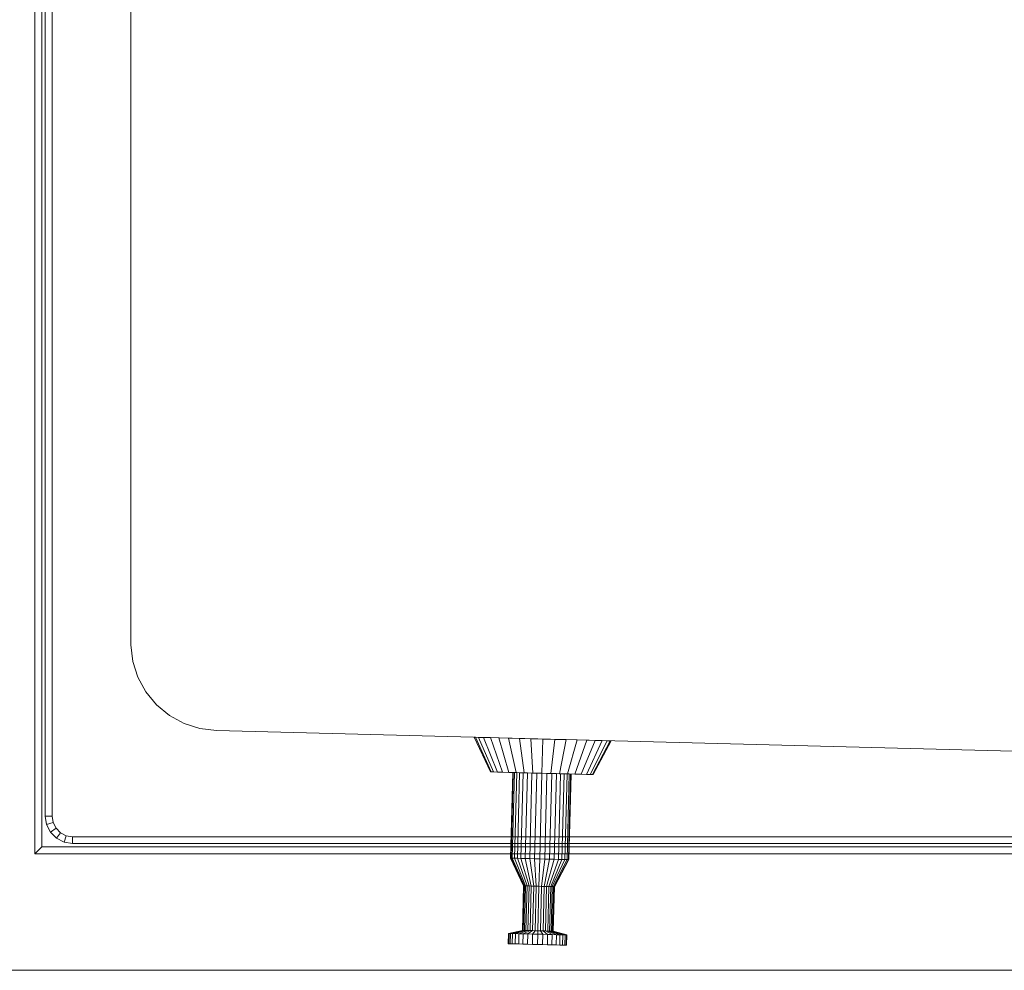
# Model space of a CAD drawing. Units: metres. Extents: x -0.3 to 10, y -9.8 to -3.8.
# Drawn here: x -0.1 to 0.2, y -6.1 to -5.9 of the extents above; entities that cross this region are included whole.
import ezdxf

# ---------------------------------------------------------------- set-up
doc = ezdxf.new("R2010")
doc.units = ezdxf.units.M
doc.linetypes.add('AUSGEZOGEN', pattern=[0])
doc.layers.add('Standard', color=7, linetype='AUSGEZOGEN', lineweight=13)

# ---------------------------------------------------------------- blocks, each defined once
blk = doc.blocks.new('Lichtschacht_$F1')
at = {"layer": 'Standard', "color": 7, "linetype": 'AUSGEZOGEN', "lineweight": 13, "transparency": 33554687}
for p, q in [((0.042, 0.521), (0.042, -0.521)), ((0.044, 0.519), (0.044, -0.519)), ((0.045, -0.51), (0.045, 0.51)), ((0.047, 0.51), (0.047, -0.51)), ((0.07, -0.46), (0.07, 0.46)), ((0.07, -0.46), (0.07, 0.46)), ((0.07059, -0.46483), (0.07, -0.46)), ((0.07059, -0.46483), (0.07, -0.46)), ((0.07208, -0.46947), (0.07059, -0.46483)), ((0.07208, -0.46947), (0.07059, -0.46483)), ((0.07441, -0.47374), (0.07208, -0.46947)), ((0.07441, -0.47374), (0.07208, -0.46947)), ((0.07751, -0.47749), (0.07441, -0.47374)), ((0.07751, -0.47749), (0.07441, -0.47374)), ((0.08126, -0.48059), (0.07751, -0.47749)), ((0.08126, -0.48059), (0.07751, -0.47749)), ((0.08553, -0.48292), (0.08126, -0.48059)), ((0.08553, -0.48292), (0.08126, -0.48059)), ((0.09017, -0.48441), (0.08553, -0.48292)), ((0.09017, -0.48441), (0.08553, -0.48292)), ((0.095, -0.485), (0.09017, -0.48441)), ((0.095, -0.485), (0.09017, -0.48441)), ((0.67, -0.50002), (0.095, -0.485)), ((0.765, -0.5025), (0.095, -0.485)), ((0.17027, -0.48697), (0.17057, -0.48697)), ((0.17057, -0.48697), (0.17027, -0.48697)), ((0.17027, -0.48697), (0.17501, -0.49709)), ((0.17057, -0.48697), (0.17148, -0.487)), ((0.17148, -0.487), (0.17057, -0.48697)), ((0.17523, -0.4971), (0.17057, -0.48697)), ((0.17523, -0.4971), (0.17057, -0.48697)), ((0.17148, -0.487), (0.17295, -0.48704)), ((0.17295, -0.48704), (0.17148, -0.487)), ((0.17591, -0.49711), (0.17148, -0.487)), ((0.17591, -0.49711), (0.17148, -0.487)), ((0.17295, -0.48704), (0.17495, -0.48709)), ((0.17495, -0.48709), (0.17295, -0.48704)), ((0.17701, -0.49714), (0.17295, -0.48704)), ((0.17701, -0.49714), (0.17295, -0.48704)), ((0.17495, -0.48709), (0.17741, -0.48715)), ((0.17741, -0.48715), (0.17495, -0.48709)), ((0.17851, -0.49718), (0.17495, -0.48709)), ((0.17851, -0.49718), (0.17495, -0.48709)), ((0.17741, -0.48715), (0.18027, -0.48723)), ((0.18027, -0.48723), (0.17741, -0.48715)), ((0.18036, -0.49723), (0.17741, -0.48715)), ((0.18036, -0.49723), (0.17741, -0.48715)), ((0.18027, -0.48723), (0.18342, -0.48731)), ((0.18342, -0.48731), (0.18027, -0.48723)), ((0.1825, -0.49729), (0.18027, -0.48723)), ((0.1825, -0.49729), (0.18027, -0.48723)), ((0.18342, -0.48731), (0.18679, -0.4874)), ((0.18679, -0.4874), (0.18342, -0.48731)), ((0.18487, -0.49735), (0.18342, -0.48731)), ((0.18487, -0.49735), (0.18342, -0.48731)), ((0.18679, -0.4874), (0.19026, -0.48749)), ((0.19026, -0.48749), (0.18679, -0.4874)), ((0.1874, -0.49741), (0.18679, -0.4874)), ((0.1874, -0.49741), (0.18679, -0.4874)), ((0.19, -0.49748), (0.19026, -0.48749)), ((0.19, -0.49748), (0.19026, -0.48749)), ((0.19026, -0.48749), (0.19373, -0.48758)), ((0.19373, -0.48758), (0.19026, -0.48749)), ((0.1926, -0.49755), (0.19373, -0.48758)), ((0.1926, -0.49755), (0.19373, -0.48758)), ((0.19373, -0.48758), (0.1971, -0.48767)), ((0.1971, -0.48767), (0.19373, -0.48758)), ((0.19513, -0.49762), (0.1971, -0.48767)), ((0.19513, -0.49762), (0.1971, -0.48767)), ((0.1971, -0.48767), (0.20026, -0.48775)), ((0.20026, -0.48775), (0.1971, -0.48767)), ((0.1975, -0.49768), (0.20026, -0.48775)), ((0.1975, -0.49768), (0.20026, -0.48775)), ((0.19964, -0.49773), (0.20311, -0.48782)), ((0.19964, -0.49773), (0.20311, -0.48782)), ((0.20026, -0.48775), (0.20311, -0.48782)), ((0.20311, -0.48782), (0.20026, -0.48775)), ((0.20149, -0.49778), (0.20558, -0.48789)), ((0.20149, -0.49778), (0.20558, -0.48789)), ((0.20299, -0.49782), (0.20757, -0.48794)), ((0.20299, -0.49782), (0.20757, -0.48794)), ((0.20311, -0.48782), (0.20558, -0.48789)), ((0.20558, -0.48789), (0.20311, -0.48782)), ((0.20409, -0.49785), (0.20905, -0.48798)), ((0.20409, -0.49785), (0.20905, -0.48798)), ((0.20477, -0.49787), (0.20995, -0.488)), ((0.20477, -0.49787), (0.20995, -0.488)), ((0.20499, -0.49787), (0.21025, -0.48801)), ((0.20558, -0.48789), (0.20757, -0.48794)), ((0.20757, -0.48794), (0.20558, -0.48789)), ((0.20757, -0.48794), (0.20905, -0.48798)), ((0.20905, -0.48798), (0.20757, -0.48794)), ((0.20905, -0.48798), (0.20995, -0.488)), ((0.20995, -0.488), (0.20905, -0.48798)), ((0.20995, -0.488), (0.21025, -0.48801)), ((0.21025, -0.48801), (0.20995, -0.488)), ((0.17501, -0.49709), (0.17523, -0.4971)), ((0.17523, -0.4971), (0.17501, -0.49709)), ((0.17523, -0.4971), (0.17591, -0.49711)), ((0.17591, -0.49711), (0.17523, -0.4971)), ((0.17591, -0.49711), (0.17701, -0.49714)), ((0.17701, -0.49714), (0.17591, -0.49711)), ((0.17701, -0.49714), (0.17851, -0.49718)), ((0.17851, -0.49718), (0.17701, -0.49714)), ((0.17851, -0.49718), (0.18036, -0.49723)), ((0.18036, -0.49723), (0.17851, -0.49718)), ((0.18036, -0.49723), (0.1825, -0.49729)), ((0.1825, -0.49729), (0.18036, -0.49723)), ((0.18085, -0.52225), (0.1815, -0.49726)), ((0.18098, -0.52225), (0.18163, -0.49726)), ((0.18098, -0.52225), (0.18163, -0.49726)), ((0.18136, -0.52226), (0.18202, -0.49727)), ((0.18136, -0.52226), (0.18202, -0.49727)), ((0.1815, -0.49726), (0.18163, -0.49726)), ((0.18163, -0.49726), (0.1815, -0.49726)), ((0.18163, -0.49726), (0.18202, -0.49727)), ((0.18202, -0.49727), (0.18163, -0.49726)), ((0.18202, -0.49727), (0.18264, -0.49729)), ((0.18264, -0.49729), (0.18202, -0.49727)), ((0.1825, -0.49729), (0.18487, -0.49735)), ((0.18487, -0.49735), (0.1825, -0.49729)), ((0.18199, -0.52228), (0.18264, -0.49729)), ((0.18199, -0.52228), (0.18264, -0.49729)), ((0.18264, -0.49729), (0.18349, -0.49731)), ((0.18349, -0.49731), (0.18264, -0.49729)), ((0.18284, -0.5223), (0.18349, -0.49731)), ((0.18284, -0.5223), (0.18349, -0.49731)), ((0.18349, -0.49731), (0.18454, -0.49734)), ((0.18454, -0.49734), (0.18349, -0.49731)), ((0.18389, -0.52233), (0.18454, -0.49734)), ((0.18389, -0.52233), (0.18454, -0.49734)), ((0.18454, -0.49734), (0.18575, -0.49737)), ((0.18575, -0.49737), (0.18454, -0.49734)), ((0.18487, -0.49735), (0.1874, -0.49741)), ((0.1874, -0.49741), (0.18487, -0.49735)), ((0.1851, -0.52236), (0.18575, -0.49737)), ((0.1851, -0.52236), (0.18575, -0.49737)), ((0.18575, -0.49737), (0.18709, -0.49741)), ((0.18709, -0.49741), (0.18575, -0.49737)), ((0.18644, -0.5224), (0.18709, -0.49741)), ((0.18644, -0.5224), (0.18709, -0.49741)), ((0.18709, -0.49741), (0.18852, -0.49744)), ((0.18852, -0.49744), (0.18709, -0.49741)), ((0.1874, -0.49741), (0.19, -0.49748)), ((0.19, -0.49748), (0.1874, -0.49741)), ((0.18787, -0.52243), (0.18852, -0.49744)), ((0.18787, -0.52243), (0.18852, -0.49744)), ((0.18852, -0.49744), (0.19, -0.49748)), ((0.19, -0.49748), (0.18852, -0.49744)), ((0.18935, -0.52247), (0.19, -0.49748)), ((0.18935, -0.52247), (0.19, -0.49748)), ((0.19, -0.49748), (0.19148, -0.49752)), ((0.19148, -0.49752), (0.19, -0.49748)), ((0.19, -0.49748), (0.1926, -0.49755)), ((0.1926, -0.49755), (0.19, -0.49748)), ((0.19082, -0.52251), (0.19148, -0.49752)), ((0.19082, -0.52251), (0.19148, -0.49752)), ((0.19148, -0.49752), (0.19291, -0.49756)), ((0.19291, -0.49756), (0.19148, -0.49752)), ((0.19225, -0.52255), (0.19291, -0.49756)), ((0.19225, -0.52255), (0.19291, -0.49756)), ((0.1926, -0.49755), (0.19513, -0.49762)), ((0.19513, -0.49762), (0.1926, -0.49755)), ((0.19291, -0.49756), (0.19425, -0.49759)), ((0.19425, -0.49759), (0.19291, -0.49756)), ((0.1936, -0.52258), (0.19425, -0.49759)), ((0.1936, -0.52258), (0.19425, -0.49759)), ((0.19425, -0.49759), (0.19546, -0.49762)), ((0.19546, -0.49762), (0.19425, -0.49759)), ((0.19481, -0.52262), (0.19546, -0.49762)), ((0.19481, -0.52262), (0.19546, -0.49762)), ((0.19513, -0.49762), (0.1975, -0.49768)), ((0.1975, -0.49768), (0.19513, -0.49762)), ((0.19546, -0.49762), (0.19651, -0.49765)), ((0.19651, -0.49765), (0.19546, -0.49762)), ((0.19586, -0.52264), (0.19651, -0.49765)), ((0.19586, -0.52264), (0.19651, -0.49765)), ((0.19651, -0.49765), (0.19736, -0.49767)), ((0.19736, -0.49767), (0.19651, -0.49765)), ((0.19671, -0.52267), (0.19736, -0.49767)), ((0.19671, -0.52267), (0.19736, -0.49767)), ((0.19733, -0.52268), (0.19798, -0.49769)), ((0.19733, -0.52268), (0.19798, -0.49769)), ((0.19736, -0.49767), (0.19798, -0.49769)), ((0.19798, -0.49769), (0.19736, -0.49767)), ((0.1975, -0.49768), (0.19964, -0.49773)), ((0.19964, -0.49773), (0.1975, -0.49768)), ((0.19772, -0.52269), (0.19837, -0.4977)), ((0.19772, -0.52269), (0.19837, -0.4977)), ((0.1985, -0.4977), (0.19784, -0.52269)), ((0.19798, -0.49769), (0.19837, -0.4977)), ((0.19837, -0.4977), (0.19798, -0.49769)), ((0.19837, -0.4977), (0.1985, -0.4977)), ((0.1985, -0.4977), (0.19837, -0.4977)), ((0.19964, -0.49773), (0.20149, -0.49778)), ((0.20149, -0.49778), (0.19964, -0.49773)), ((0.20149, -0.49778), (0.20299, -0.49782)), ((0.20299, -0.49782), (0.20149, -0.49778)), ((0.20299, -0.49782), (0.20409, -0.49785)), ((0.20409, -0.49785), (0.20299, -0.49782)), ((0.20409, -0.49785), (0.20477, -0.49787)), ((0.20477, -0.49787), (0.20409, -0.49785)), ((0.20477, -0.49787), (0.20499, -0.49787)), ((0.20499, -0.49787), (0.20477, -0.49787)), ((0.04539, -0.51247), (0.045, -0.51)), ((0.045, -0.51), (0.047, -0.51)), ((0.047, -0.51), (0.04729, -0.51185)), ((0.04539, -0.51247), (0.04729, -0.51185)), ((0.04653, -0.5147), (0.04539, -0.51247)), ((0.04653, -0.5147), (0.04815, -0.51353)), ((0.04729, -0.51185), (0.04815, -0.51353)), ((0.04815, -0.51353), (0.04947, -0.51485)), ((0.0483, -0.51647), (0.04653, -0.5147)), ((0.0483, -0.51647), (0.04947, -0.51485)), ((0.05053, -0.51761), (0.0483, -0.51647)), ((0.04947, -0.51485), (0.05115, -0.51571)), ((0.05053, -0.51761), (0.05115, -0.51571)), ((0.05115, -0.51571), (0.053, -0.516)), ((0.053, -0.516), (0.67, -0.516)), ((0.053, -0.518), (0.053, -0.516)), ((0.044, -0.519), (0.042, -0.521)), ((0.044, -0.519), (0.77, -0.519)), ((0.053, -0.518), (0.05053, -0.51761)), ((0.694, -0.518), (0.053, -0.518)), ((0.042, -0.521), (0.77, -0.521)), ((0.18098, -0.52225), (0.18085, -0.52225)), ((0.18464, -0.53035), (0.18085, -0.52225)), ((0.18085, -0.52225), (0.18098, -0.52225)), ((0.18136, -0.52226), (0.18098, -0.52225)), ((0.18471, -0.53035), (0.18098, -0.52225)), ((0.18471, -0.53035), (0.18098, -0.52225)), ((0.18098, -0.52225), (0.18136, -0.52226)), ((0.18199, -0.52228), (0.18136, -0.52226)), ((0.18491, -0.53036), (0.18136, -0.52226)), ((0.18491, -0.53036), (0.18136, -0.52226)), ((0.18136, -0.52226), (0.18199, -0.52228)), ((0.18284, -0.5223), (0.18199, -0.52228)), ((0.18524, -0.53037), (0.18199, -0.52228)), ((0.18524, -0.53037), (0.18199, -0.52228)), ((0.18199, -0.52228), (0.18284, -0.5223)), ((0.18389, -0.52233), (0.18284, -0.5223)), ((0.18569, -0.53038), (0.18284, -0.5223)), ((0.18569, -0.53038), (0.18284, -0.5223)), ((0.18284, -0.5223), (0.18389, -0.52233)), ((0.1851, -0.52236), (0.18389, -0.52233)), ((0.18625, -0.53039), (0.18389, -0.52233)), ((0.18625, -0.53039), (0.18389, -0.52233)), ((0.18389, -0.52233), (0.1851, -0.52236)), ((0.18644, -0.5224), (0.1851, -0.52236)), ((0.18689, -0.53041), (0.1851, -0.52236)), ((0.18689, -0.53041), (0.1851, -0.52236)), ((0.1851, -0.52236), (0.18644, -0.5224)), ((0.18787, -0.52243), (0.18644, -0.5224)), ((0.1876, -0.53043), (0.18644, -0.5224)), ((0.1876, -0.53043), (0.18644, -0.5224)), ((0.18644, -0.5224), (0.18787, -0.52243)), ((0.18935, -0.52247), (0.18787, -0.52243)), ((0.18836, -0.53045), (0.18787, -0.52243)), ((0.18836, -0.53045), (0.18787, -0.52243)), ((0.18787, -0.52243), (0.18935, -0.52247)), ((0.18914, -0.53047), (0.18935, -0.52247)), ((0.18914, -0.53047), (0.18935, -0.52247)), ((0.19082, -0.52251), (0.18935, -0.52247)), ((0.18935, -0.52247), (0.19082, -0.52251)), ((0.18992, -0.53049), (0.19082, -0.52251)), ((0.18992, -0.53049), (0.19082, -0.52251)), ((0.19068, -0.53051), (0.19225, -0.52255)), ((0.19068, -0.53051), (0.19225, -0.52255)), ((0.19225, -0.52255), (0.19082, -0.52251)), ((0.19082, -0.52251), (0.19225, -0.52255)), ((0.19139, -0.53053), (0.1936, -0.52258)), ((0.19139, -0.53053), (0.1936, -0.52258)), ((0.19203, -0.53055), (0.19481, -0.52262)), ((0.19203, -0.53055), (0.19481, -0.52262)), ((0.1936, -0.52258), (0.19225, -0.52255)), ((0.19225, -0.52255), (0.1936, -0.52258)), ((0.19258, -0.53056), (0.19586, -0.52264)), ((0.19258, -0.53056), (0.19586, -0.52264)), ((0.19303, -0.53057), (0.19671, -0.52267)), ((0.19303, -0.53057), (0.19671, -0.52267)), ((0.19337, -0.53058), (0.19733, -0.52268)), ((0.19337, -0.53058), (0.19733, -0.52268)), ((0.19357, -0.53059), (0.19772, -0.52269)), ((0.19357, -0.53059), (0.19772, -0.52269)), ((0.19481, -0.52262), (0.1936, -0.52258)), ((0.1936, -0.52258), (0.19481, -0.52262)), ((0.19784, -0.52269), (0.19364, -0.53059)), ((0.19586, -0.52264), (0.19481, -0.52262)), ((0.19481, -0.52262), (0.19586, -0.52264)), ((0.19671, -0.52267), (0.19586, -0.52264)), ((0.19586, -0.52264), (0.19671, -0.52267)), ((0.19733, -0.52268), (0.19671, -0.52267)), ((0.19671, -0.52267), (0.19733, -0.52268)), ((0.19772, -0.52269), (0.19733, -0.52268)), ((0.19733, -0.52268), (0.19772, -0.52269)), ((0.19784, -0.52269), (0.19772, -0.52269)), ((0.19772, -0.52269), (0.19784, -0.52269)), ((0.1843, -0.54335), (0.18464, -0.53035)), ((0.18437, -0.54335), (0.18471, -0.53035)), ((0.18437, -0.54335), (0.18471, -0.53035)), ((0.18457, -0.54336), (0.18491, -0.53036)), ((0.18457, -0.54336), (0.18491, -0.53036)), ((0.18471, -0.53035), (0.18464, -0.53035)), ((0.18464, -0.53035), (0.18471, -0.53035)), ((0.18491, -0.53036), (0.18471, -0.53035)), ((0.18471, -0.53035), (0.18491, -0.53036)), ((0.1849, -0.54336), (0.18524, -0.53037)), ((0.1849, -0.54336), (0.18524, -0.53037)), ((0.18524, -0.53037), (0.18491, -0.53036)), ((0.18491, -0.53036), (0.18524, -0.53037)), ((0.18569, -0.53038), (0.18524, -0.53037)), ((0.18524, -0.53037), (0.18569, -0.53038)), ((0.18535, -0.54338), (0.18569, -0.53038)), ((0.18535, -0.54338), (0.18569, -0.53038)), ((0.18625, -0.53039), (0.18569, -0.53038)), ((0.18569, -0.53038), (0.18625, -0.53039)), ((0.18591, -0.54339), (0.18625, -0.53039)), ((0.18591, -0.54339), (0.18625, -0.53039)), ((0.18689, -0.53041), (0.18625, -0.53039)), ((0.18625, -0.53039), (0.18689, -0.53041)), ((0.18655, -0.54341), (0.18689, -0.53041)), ((0.18655, -0.54341), (0.18689, -0.53041)), ((0.1876, -0.53043), (0.18689, -0.53041)), ((0.18689, -0.53041), (0.1876, -0.53043)), ((0.18726, -0.54343), (0.1876, -0.53043)), ((0.18726, -0.54343), (0.1876, -0.53043)), ((0.18836, -0.53045), (0.1876, -0.53043)), ((0.1876, -0.53043), (0.18836, -0.53045)), ((0.18802, -0.54345), (0.18836, -0.53045)), ((0.18802, -0.54345), (0.18836, -0.53045)), ((0.18914, -0.53047), (0.18836, -0.53045)), ((0.18836, -0.53045), (0.18914, -0.53047)), ((0.1888, -0.54347), (0.18914, -0.53047)), ((0.1888, -0.54347), (0.18914, -0.53047)), ((0.18992, -0.53049), (0.18914, -0.53047)), ((0.18914, -0.53047), (0.18992, -0.53049)), ((0.18958, -0.54349), (0.18992, -0.53049)), ((0.18958, -0.54349), (0.18992, -0.53049)), ((0.19068, -0.53051), (0.18992, -0.53049)), ((0.18992, -0.53049), (0.19068, -0.53051)), ((0.19034, -0.54351), (0.19068, -0.53051)), ((0.19034, -0.54351), (0.19068, -0.53051)), ((0.19139, -0.53053), (0.19068, -0.53051)), ((0.19068, -0.53051), (0.19139, -0.53053)), ((0.19105, -0.54352), (0.19139, -0.53053)), ((0.19105, -0.54352), (0.19139, -0.53053)), ((0.19203, -0.53055), (0.19139, -0.53053)), ((0.19139, -0.53053), (0.19203, -0.53055)), ((0.19169, -0.54354), (0.19203, -0.53055)), ((0.19169, -0.54354), (0.19203, -0.53055)), ((0.19258, -0.53056), (0.19203, -0.53055)), ((0.19203, -0.53055), (0.19258, -0.53056)), ((0.19224, -0.54356), (0.19258, -0.53056)), ((0.19224, -0.54356), (0.19258, -0.53056)), ((0.19303, -0.53057), (0.19258, -0.53056)), ((0.19258, -0.53056), (0.19303, -0.53057)), ((0.19269, -0.54357), (0.19303, -0.53057)), ((0.19269, -0.54357), (0.19303, -0.53057)), ((0.19337, -0.53058), (0.19303, -0.53057)), ((0.19303, -0.53057), (0.19337, -0.53058)), ((0.19303, -0.54358), (0.19337, -0.53058)), ((0.19303, -0.54358), (0.19337, -0.53058)), ((0.19323, -0.54358), (0.19357, -0.53059)), ((0.19323, -0.54358), (0.19357, -0.53059)), ((0.19364, -0.53059), (0.1933, -0.54358)), ((0.19357, -0.53059), (0.19337, -0.53058)), ((0.19337, -0.53058), (0.19357, -0.53059)), ((0.19364, -0.53059), (0.19357, -0.53059)), ((0.19357, -0.53059), (0.19364, -0.53059)), ((0.1802, -0.54724), (0.18028, -0.54424)), ((0.18028, -0.54424), (0.1843, -0.54335)), ((0.1804, -0.54425), (0.18028, -0.54424)), ((0.18028, -0.54424), (0.1804, -0.54425)), ((0.18033, -0.54725), (0.1804, -0.54425)), ((0.18033, -0.54725), (0.1804, -0.54425)), ((0.1804, -0.54425), (0.18437, -0.54335)), ((0.1804, -0.54425), (0.18437, -0.54335)), ((0.18079, -0.54426), (0.1804, -0.54425)), ((0.1804, -0.54425), (0.18079, -0.54426)), ((0.18071, -0.54726), (0.18079, -0.54426)), ((0.18071, -0.54726), (0.18079, -0.54426)), ((0.18079, -0.54426), (0.18457, -0.54336)), ((0.18079, -0.54426), (0.18457, -0.54336)), ((0.18141, -0.54427), (0.18079, -0.54426)), ((0.18079, -0.54426), (0.18141, -0.54427)), ((0.18134, -0.54727), (0.18141, -0.54427)), ((0.18134, -0.54727), (0.18141, -0.54427)), ((0.18141, -0.54427), (0.1849, -0.54336)), ((0.18141, -0.54427), (0.1849, -0.54336)), ((0.18226, -0.5443), (0.18141, -0.54427)), ((0.18141, -0.54427), (0.18226, -0.5443)), ((0.18219, -0.54729), (0.18226, -0.5443)), ((0.18219, -0.54729), (0.18226, -0.5443)), ((0.18226, -0.5443), (0.18535, -0.54338)), ((0.18226, -0.5443), (0.18535, -0.54338)), ((0.18331, -0.54432), (0.18226, -0.5443)), ((0.18226, -0.5443), (0.18331, -0.54432)), ((0.18323, -0.54732), (0.18331, -0.54432)), ((0.18323, -0.54732), (0.18331, -0.54432)), ((0.18331, -0.54432), (0.18591, -0.54339)), ((0.18331, -0.54432), (0.18591, -0.54339)), ((0.18452, -0.54435), (0.18331, -0.54432)), ((0.18331, -0.54432), (0.18452, -0.54435)), ((0.18437, -0.54335), (0.1843, -0.54335)), ((0.1843, -0.54335), (0.18437, -0.54335)), ((0.18457, -0.54336), (0.18437, -0.54335)), ((0.18437, -0.54335), (0.18457, -0.54336)), ((0.18445, -0.54735), (0.18452, -0.54435)), ((0.18445, -0.54735), (0.18452, -0.54435)), ((0.18452, -0.54435), (0.18655, -0.54341)), ((0.18452, -0.54435), (0.18655, -0.54341)), ((0.18587, -0.54439), (0.18452, -0.54435)), ((0.18452, -0.54435), (0.18587, -0.54439)), ((0.1849, -0.54336), (0.18457, -0.54336)), ((0.18457, -0.54336), (0.1849, -0.54336)), ((0.18535, -0.54338), (0.1849, -0.54336)), ((0.1849, -0.54336), (0.18535, -0.54338)), ((0.18591, -0.54339), (0.18535, -0.54338)), ((0.18535, -0.54338), (0.18591, -0.54339)), ((0.18579, -0.54739), (0.18587, -0.54439)), ((0.18579, -0.54739), (0.18587, -0.54439)), ((0.18587, -0.54439), (0.18726, -0.54343)), ((0.18587, -0.54439), (0.18726, -0.54343)), ((0.1873, -0.54443), (0.18587, -0.54439)), ((0.18587, -0.54439), (0.1873, -0.54443)), ((0.18655, -0.54341), (0.18591, -0.54339)), ((0.18591, -0.54339), (0.18655, -0.54341)), ((0.18726, -0.54343), (0.18655, -0.54341)), ((0.18655, -0.54341), (0.18726, -0.54343)), ((0.18722, -0.54743), (0.1873, -0.54443)), ((0.18722, -0.54743), (0.1873, -0.54443)), ((0.18802, -0.54345), (0.18726, -0.54343)), ((0.18726, -0.54343), (0.18802, -0.54345)), ((0.1873, -0.54443), (0.18802, -0.54345)), ((0.1873, -0.54443), (0.18802, -0.54345)), ((0.18877, -0.54447), (0.1873, -0.54443)), ((0.1873, -0.54443), (0.18877, -0.54447)), ((0.1888, -0.54347), (0.18802, -0.54345)), ((0.18802, -0.54345), (0.1888, -0.54347)), ((0.18869, -0.54746), (0.18877, -0.54447)), ((0.18869, -0.54746), (0.18877, -0.54447)), ((0.18877, -0.54447), (0.1888, -0.54347)), ((0.18877, -0.54447), (0.1888, -0.54347)), ((0.19025, -0.5445), (0.18877, -0.54447)), ((0.18877, -0.54447), (0.19025, -0.5445)), ((0.18958, -0.54349), (0.1888, -0.54347)), ((0.1888, -0.54347), (0.18958, -0.54349)), ((0.19034, -0.54351), (0.18958, -0.54349)), ((0.19025, -0.5445), (0.18958, -0.54349)), ((0.19025, -0.5445), (0.18958, -0.54349)), ((0.18958, -0.54349), (0.19034, -0.54351)), ((0.19017, -0.5475), (0.19025, -0.5445)), ((0.19017, -0.5475), (0.19025, -0.5445)), ((0.19168, -0.54454), (0.19025, -0.5445)), ((0.19025, -0.5445), (0.19168, -0.54454)), ((0.19105, -0.54352), (0.19034, -0.54351)), ((0.19168, -0.54454), (0.19034, -0.54351)), ((0.19168, -0.54454), (0.19034, -0.54351)), ((0.19034, -0.54351), (0.19105, -0.54352)), ((0.19169, -0.54354), (0.19105, -0.54352)), ((0.19302, -0.54458), (0.19105, -0.54352)), ((0.19302, -0.54458), (0.19105, -0.54352)), ((0.19105, -0.54352), (0.19169, -0.54354)), ((0.1916, -0.54754), (0.19168, -0.54454)), ((0.1916, -0.54754), (0.19168, -0.54454)), ((0.19302, -0.54458), (0.19168, -0.54454)), ((0.19168, -0.54454), (0.19302, -0.54458)), ((0.19224, -0.54356), (0.19169, -0.54354)), ((0.19423, -0.54461), (0.19169, -0.54354)), ((0.19423, -0.54461), (0.19169, -0.54354)), ((0.19169, -0.54354), (0.19224, -0.54356)), ((0.19269, -0.54357), (0.19224, -0.54356)), ((0.19528, -0.54464), (0.19224, -0.54356)), ((0.19528, -0.54464), (0.19224, -0.54356)), ((0.19224, -0.54356), (0.19269, -0.54357)), ((0.19303, -0.54358), (0.19269, -0.54357)), ((0.19613, -0.54466), (0.19269, -0.54357)), ((0.19613, -0.54466), (0.19269, -0.54357)), ((0.19269, -0.54357), (0.19303, -0.54358)), ((0.19294, -0.54758), (0.19302, -0.54458)), ((0.19294, -0.54758), (0.19302, -0.54458)), ((0.19423, -0.54461), (0.19302, -0.54458)), ((0.19302, -0.54458), (0.19423, -0.54461)), ((0.19323, -0.54358), (0.19303, -0.54358)), ((0.19676, -0.54467), (0.19303, -0.54358)), ((0.19676, -0.54467), (0.19303, -0.54358)), ((0.19303, -0.54358), (0.19323, -0.54358)), ((0.1933, -0.54358), (0.19323, -0.54358)), ((0.19714, -0.54468), (0.19323, -0.54358)), ((0.19714, -0.54468), (0.19323, -0.54358)), ((0.19323, -0.54358), (0.1933, -0.54358)), ((0.1933, -0.54358), (0.19727, -0.54469)), ((0.19416, -0.54761), (0.19423, -0.54461)), ((0.19416, -0.54761), (0.19423, -0.54461)), ((0.19528, -0.54464), (0.19423, -0.54461)), ((0.19423, -0.54461), (0.19528, -0.54464)), ((0.1952, -0.54763), (0.19528, -0.54464)), ((0.1952, -0.54763), (0.19528, -0.54464)), ((0.19613, -0.54466), (0.19528, -0.54464)), ((0.19528, -0.54464), (0.19613, -0.54466)), ((0.19605, -0.54766), (0.19613, -0.54466)), ((0.19605, -0.54766), (0.19613, -0.54466)), ((0.19676, -0.54467), (0.19613, -0.54466)), ((0.19613, -0.54466), (0.19676, -0.54467)), ((0.19668, -0.54767), (0.19676, -0.54467)), ((0.19668, -0.54767), (0.19676, -0.54467)), ((0.19714, -0.54468), (0.19676, -0.54467)), ((0.19676, -0.54467), (0.19714, -0.54468)), ((0.19706, -0.54768), (0.19714, -0.54468)), ((0.19706, -0.54768), (0.19714, -0.54468)), ((0.19727, -0.54469), (0.19714, -0.54468)), ((0.19714, -0.54468), (0.19727, -0.54469)), ((0.19727, -0.54469), (0.19719, -0.54769)), ((0.18033, -0.54725), (0.1802, -0.54724)), ((0.1802, -0.54724), (0.18033, -0.54725)), ((0.18071, -0.54726), (0.18033, -0.54725)), ((0.18033, -0.54725), (0.18071, -0.54726)), ((0.18134, -0.54727), (0.18071, -0.54726)), ((0.18071, -0.54726), (0.18134, -0.54727)), ((0.18219, -0.54729), (0.18134, -0.54727)), ((0.18134, -0.54727), (0.18219, -0.54729)), ((0.18323, -0.54732), (0.18219, -0.54729)), ((0.18219, -0.54729), (0.18323, -0.54732)), ((0.18445, -0.54735), (0.18323, -0.54732)), ((0.18323, -0.54732), (0.18445, -0.54735)), ((0.18579, -0.54739), (0.18445, -0.54735)), ((0.18445, -0.54735), (0.18579, -0.54739)), ((0.18722, -0.54743), (0.18579, -0.54739)), ((0.18579, -0.54739), (0.18722, -0.54743)), ((0.18869, -0.54746), (0.18722, -0.54743)), ((0.18722, -0.54743), (0.18869, -0.54746)), ((0.19017, -0.5475), (0.18869, -0.54746)), ((0.18869, -0.54746), (0.19017, -0.5475)), ((0.1916, -0.54754), (0.19017, -0.5475)), ((0.19017, -0.5475), (0.1916, -0.54754)), ((0.19294, -0.54758), (0.1916, -0.54754)), ((0.1916, -0.54754), (0.19294, -0.54758)), ((0.19416, -0.54761), (0.19294, -0.54758)), ((0.19294, -0.54758), (0.19416, -0.54761)), ((0.1952, -0.54763), (0.19416, -0.54761)), ((0.19416, -0.54761), (0.1952, -0.54763)), ((0.19605, -0.54766), (0.1952, -0.54763)), ((0.1952, -0.54763), (0.19605, -0.54766)), ((0.19668, -0.54767), (0.19605, -0.54766)), ((0.19605, -0.54766), (0.19668, -0.54767)), ((0.19706, -0.54768), (0.19668, -0.54767)), ((0.19668, -0.54767), (0.19706, -0.54768)), ((0.19719, -0.54769), (0.19706, -0.54768)), ((0.19719, -0.54769), (0.19706, -0.54768)), ((0, -0.555), (0.77, -0.555)), ((0.77, -0.555), (0, -0.555))]:
    blk.add_line(p, q, dxfattribs=at)

msp = doc.modelspace()

# ---------------------------------------------------------------- block references
at = {"layer": 'Standard', "color": 7, "linetype": 'AUSGEZOGEN', "lineweight": 25, "transparency": 33554687}
msp.add_blockref('Lichtschacht_$F1', (-0.1452, -5.58787), dxfattribs=at)

doc.saveas('drawing.dxf')
